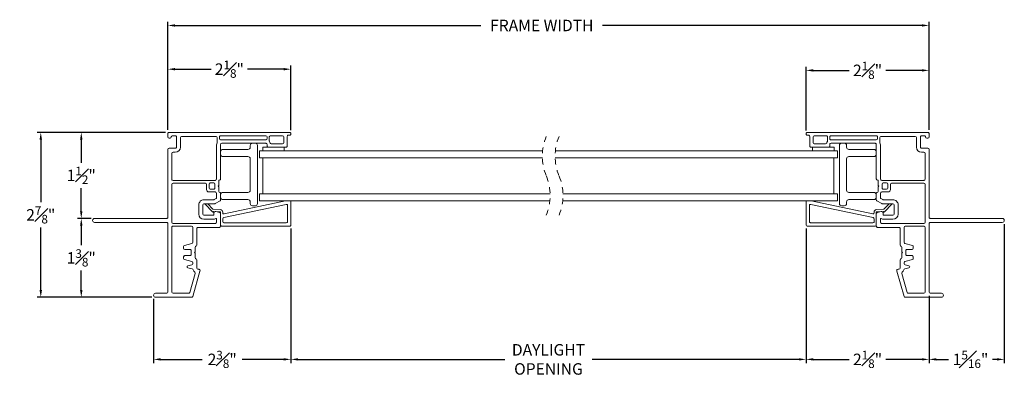
# Model space of a CAD drawing. Extents: x 54.2 to 91.5, y 12.9 to 37.1.
# Drawn here: x 74.4 to 91.5, y 12.9 to 19.1 of the extents above; entities that cross this region are included whole.
import ezdxf

# ---------------------------------------------------------------- set-up
doc = ezdxf.new("R2010")
doc.units = 0
doc.header["$LTSCALE"] = 0.3
doc.header["$MEASUREMENT"] = 0
doc.linetypes.add('HIDDEN', pattern=[0.375, 0.25, -0.125])
doc.layers.get('0').update_dxf_attribs({"linetype": 'CONTINUOUS'})
doc.layers.get('Defpoints').update_dxf_attribs({"linetype": 'CONTINUOUS'})
doc.styles.add('ARCHITECTURAL', font='simplex.shx', dxfattribs={"height": 0.2})
doc.dimstyles.new('DIM-MMSTACKED', dxfattribs={"dimscale": 0, "dimtxt": 0.2, "dimasz": 0.125, "dimexe": 0.063, "dimexo": 0.063, "dimgap": 0.07, "dimtad": 0, "dimtih": 1, "dimtoh": 1, "dimdec": 4, "dimzin": 4, "dimdsep": 46, "dimlunit": 4, "dimtxsty": 'ARCHITECTURAL', "dimcen": 0.02, "dimclrt": 7, "dimadec": 0, "dimazin": 0, "dimtfac": 0.75, "dimtdec": 4, "dimtmove": 2, "dimatfit": 3, "dimfxl": 1, "dimfrac": 1, "dimtolj": 1, "dimtzin": 4, "dimarcsym": 0})

# ---------------------------------------------------------------- blocks, each defined once
blk = doc.blocks.new('*D2')
at = {"color": 0, "lineweight": -2, "transparency": 16777216}
for p, q in [((76.962, 17.207), (76.962, 19.09)), ((90.237, 17.207), (90.237, 19.09)), ((77.087, 19.027), (82.423, 19.027)), ((90.112, 19.027), (84.544, 19.027))]:
    blk.add_line(p, q, dxfattribs=at)
at = {"color": 0, "transparency": 16777216}
for points in [[(77.087, 19.048), (77.087, 19.006), (76.962, 19.027)], [(90.112, 19.048), (90.112, 19.006), (90.237, 19.027)]]:
    blk.add_solid(points, dxfattribs=at)
at = {"layer": 'Defpoints', "color": 0, "transparency": 16777216}
for p in [(90.237, 19.027), (76.962, 17.144), (90.237, 17.144)]:
    blk.add_point(p, dxfattribs=at)
at = {"color": 7, "transparency": 16777216, "insert": (83.484, 19.127), "char_height": 0.2, "attachment_point": 2, "style": 'ARCHITECTURAL'}
blk.add_mtext('\\A1;FRAME WIDTH', dxfattribs=at)
blk = doc.blocks.new('*D3')
at = {"color": 0, "lineweight": -2, "transparency": 16777216}
for p, q in [((79.108, 15.486), (79.108, 13.144)), ((76.712, 14.261), (76.712, 13.144)), ((76.837, 13.207), (77.56, 13.207)), ((78.983, 13.207), (78.26, 13.207))]:
    blk.add_line(p, q, dxfattribs=at)
at = {"color": 0, "transparency": 16777216}
for points in [[(76.837, 13.228), (76.837, 13.187), (76.712, 13.207)], [(78.983, 13.228), (78.983, 13.187), (79.108, 13.207)]]:
    blk.add_solid(points, dxfattribs=at)
at = {"layer": 'Defpoints', "color": 0, "transparency": 16777216}
for p in [(79.108, 15.549), (76.712, 14.324), (76.712, 13.207)]:
    blk.add_point(p, dxfattribs=at)
at = {"color": 7, "transparency": 16777216, "insert": (77.91, 13.357), "char_height": 0.2, "attachment_point": 2, "style": 'ARCHITECTURAL'}
blk.add_mtext('\\A1;2{\\H0.750000x;\\S3#8;}"', dxfattribs=at)
blk = doc.blocks.new('*D4')
at = {"color": 0, "lineweight": -2, "transparency": 16777216}
for p, q in [((88.093, 17.199), (88.093, 18.307)), ((88.218, 18.244), (88.847, 18.244)), ((90.112, 18.244), (89.483, 18.244)), ((90.237, 17.207), (90.237, 18.307))]:
    blk.add_line(p, q, dxfattribs=at)
at = {"color": 0, "transparency": 16777216}
for points in [[(88.218, 18.265), (88.218, 18.223), (88.093, 18.244)], [(90.112, 18.265), (90.112, 18.223), (90.237, 18.244)]]:
    blk.add_solid(points, dxfattribs=at)
at = {"layer": 'Defpoints', "color": 0, "transparency": 16777216}
for p in [(90.237, 18.244), (88.093, 17.136), (90.237, 17.144)]:
    blk.add_point(p, dxfattribs=at)
at = {"color": 7, "transparency": 16777216, "insert": (89.165, 18.394), "char_height": 0.2, "attachment_point": 2, "style": 'ARCHITECTURAL'}
blk.add_mtext('\\A1;2{\\H0.750000x;\\S1#8;}"', dxfattribs=at)
blk = doc.blocks.new('pw bead')
at = {"color": 7, "linetype": 'Continuous', "lineweight": 15}
for p, q in [((-0.135, 0.134), (-0.275, 0.279)), ((-0.223, 0.282), (-0.133, 0.189)), ((-0.133, 0.189), (-0.006, 0.182)), ((1.142, 0.272), (0.055, 0.041)), ((0.063, 0.105), (1.134, 0.332)), ((1.166, -0.028), (1.166, 0.253)), ((1.226, 0.319), (1.226, -0.088)), ((-0.117, 0.149), (-0.135, 0.134)), ((-0.008, 0.143), (-0.117, 0.149)), ((0, 0.109), (0, 0.135)), ((0.039, 0.135), (0.039, 0.124)), ((0.039, 0.022), (0.039, -0.028)), ((1.206, -0.108), (0.02, -0.108)), ((0.059, -0.048), (1.146, -0.048))]:
    blk.add_line(p, q, dxfattribs=at)
for centre, radius, start, end in [((-0.008, 0.135), 0.047, 359.998, 87.0007), ((1.146, 0.253), 0.02, 359.9975, 101.9981), ((1.206, 0.319), 0.02, 0.0111, 41.5811), ((-0.008, 0.135), 0.008, 359.9932, 87.0112), ((0.059, 0.124), 0.02, 179.9977, 282.0034), ((0.059, 0.022), 0.02, 102.0081, 179.9908), ((0.02, -0.088), 0.02, 179.9973, 270.004), ((0.059, -0.028), 0.02, 180.0081, 269.9932), ((1.146, -0.028), 0.02, 270.002, 0.0034), ((1.206, -0.088), 0.02, 269.996, 0.0027)]:
    blk.add_arc(centre, radius, start, end, dxfattribs=at)
blk = doc.blocks.new('*D5')
at = {"color": 0, "lineweight": -2, "transparency": 16777216}
for p, q in [((76.962, 17.207), (76.962, 18.328)), ((77.087, 18.265), (77.717, 18.265)), ((78.982, 18.265), (78.352, 18.265)), ((79.107, 17.202), (79.107, 18.328))]:
    blk.add_line(p, q, dxfattribs=at)
at = {"color": 0, "transparency": 16777216}
for points in [[(77.087, 18.285), (77.087, 18.244), (76.962, 18.265)], [(78.982, 18.285), (78.982, 18.244), (79.107, 18.265)]]:
    blk.add_solid(points, dxfattribs=at)
at = {"layer": 'Defpoints', "color": 0, "transparency": 16777216}
for p in [(76.962, 18.265), (76.962, 17.144), (79.107, 17.139)]:
    blk.add_point(p, dxfattribs=at)
at = {"color": 7, "transparency": 16777216, "insert": (78.035, 18.265), "char_height": 0.2, "attachment_point": 5, "style": 'ARCHITECTURAL'}
blk.add_mtext('\\A1;2{\\H0.750000x;\\S1#8;}"', dxfattribs=at)
blk = doc.blocks.new('*D6')
at = {"color": 0, "lineweight": -2, "transparency": 16777216}
for p, q in [((75.622, 15.664), (75.389, 15.664)), ((75.452, 15.539), (75.452, 15.196)), ((75.452, 14.414), (75.452, 14.756)), ((76.684, 14.289), (75.389, 14.289))]:
    blk.add_line(p, q, dxfattribs=at)
at = {"color": 0, "transparency": 16777216}
for points in [[(75.431, 15.539), (75.473, 15.539), (75.452, 15.664)], [(75.431, 14.414), (75.473, 14.414), (75.452, 14.289)]]:
    blk.add_solid(points, dxfattribs=at)
at = {"layer": 'Defpoints', "color": 0, "transparency": 16777216}
for p in [(75.685, 15.664), (75.452, 14.289), (76.747, 14.289)]:
    blk.add_point(p, dxfattribs=at)
at = {"color": 7, "transparency": 16777216, "insert": (75.452, 14.976), "char_height": 0.2, "attachment_point": 5, "style": 'ARCHITECTURAL'}
blk.add_mtext('\\A1;1{\\H0.750000x;\\S3#8;}"', dxfattribs=at)
blk = doc.blocks.new('*D7')
at = {"color": 0, "lineweight": -2, "transparency": 16777216}
for p, q in [((76.919, 17.164), (75.389, 17.164)), ((75.452, 17.039), (75.452, 16.634)), ((75.452, 15.789), (75.452, 16.194)), ((75.622, 15.664), (75.389, 15.664))]:
    blk.add_line(p, q, dxfattribs=at)
at = {"color": 0, "transparency": 16777216}
for points in [[(75.431, 17.039), (75.473, 17.039), (75.452, 17.164)], [(75.431, 15.789), (75.473, 15.789), (75.452, 15.664)]]:
    blk.add_solid(points, dxfattribs=at)
at = {"layer": 'Defpoints', "color": 0, "transparency": 16777216}
for p in [(76.982, 17.164), (75.452, 15.664), (75.685, 15.664)]:
    blk.add_point(p, dxfattribs=at)
at = {"color": 7, "transparency": 16777216, "insert": (75.452, 16.414), "char_height": 0.2, "attachment_point": 5, "style": 'ARCHITECTURAL'}
blk.add_mtext('\\A1;1{\\H0.750000x;\\S1#2;}"', dxfattribs=at)
blk = doc.blocks.new('*D8')
at = {"color": 0, "lineweight": -2, "transparency": 16777216}
for p, q in [((76.919, 17.164), (74.683, 17.164)), ((74.746, 17.039), (74.746, 15.946)), ((74.746, 14.414), (74.746, 15.506)), ((76.684, 14.289), (74.683, 14.289))]:
    blk.add_line(p, q, dxfattribs=at)
at = {"color": 0, "transparency": 16777216}
for points in [[(74.725, 17.039), (74.767, 17.039), (74.746, 17.164)], [(74.725, 14.414), (74.767, 14.414), (74.746, 14.289)]]:
    blk.add_solid(points, dxfattribs=at)
at = {"layer": 'Defpoints', "color": 0, "transparency": 16777216}
for p in [(76.982, 17.164), (74.746, 14.289), (76.747, 14.289)]:
    blk.add_point(p, dxfattribs=at)
at = {"color": 7, "transparency": 16777216, "insert": (74.746, 15.726), "char_height": 0.2, "attachment_point": 5, "style": 'ARCHITECTURAL'}
blk.add_mtext('\\A1;2{\\H0.750000x;\\S7#8;}"', dxfattribs=at)
blk = doc.blocks.new('*D9')
at = {"color": 0, "lineweight": -2, "transparency": 16777216}
for p, q in [((88.092, 15.486), (88.092, 13.144)), ((79.108, 14.252), (79.108, 13.144)), ((79.233, 13.207), (82.839, 13.207)), ((87.967, 13.207), (84.36, 13.207))]:
    blk.add_line(p, q, dxfattribs=at)
at = {"color": 0, "transparency": 16777216}
for points in [[(79.233, 13.228), (79.233, 13.187), (79.108, 13.207)], [(87.967, 13.228), (87.967, 13.187), (88.092, 13.207)]]:
    blk.add_solid(points, dxfattribs=at)
at = {"layer": 'Defpoints', "color": 0, "transparency": 16777216}
for p in [(88.092, 15.549), (79.108, 14.315), (88.092, 13.207)]:
    blk.add_point(p, dxfattribs=at)
at = {"color": 7, "transparency": 16777216, "insert": (83.6, 13.474), "char_height": 0.2, "attachment_point": 2, "style": 'ARCHITECTURAL'}
blk.add_mtext('\\A1;DAYLIGHT\\POPENING', dxfattribs=at)
blk = doc.blocks.new('*D1')
at = {"color": 0, "lineweight": -2, "transparency": 16777216}
for p, q in [((88.092, 15.486), (88.092, 13.144)), ((90.237, 14.316), (90.237, 13.144)), ((88.217, 13.207), (88.847, 13.207)), ((90.112, 13.207), (89.482, 13.207))]:
    blk.add_line(p, q, dxfattribs=at)
at = {"color": 0, "transparency": 16777216}
for points in [[(88.217, 13.228), (88.217, 13.187), (88.092, 13.207)], [(90.112, 13.228), (90.112, 13.187), (90.237, 13.207)]]:
    blk.add_solid(points, dxfattribs=at)
at = {"layer": 'Defpoints', "color": 0, "transparency": 16777216}
for p in [(88.092, 15.549), (90.237, 14.379), (90.237, 13.207)]:
    blk.add_point(p, dxfattribs=at)
at = {"color": 7, "transparency": 16777216, "insert": (89.165, 13.207), "char_height": 0.2, "attachment_point": 5, "style": 'ARCHITECTURAL'}
blk.add_mtext('\\A1;2{\\H0.750000x;\\S1#8;}"', dxfattribs=at)
blk = doc.blocks.new('*D22')
at = {"color": 0, "lineweight": -2, "transparency": 16777216}
for p, q in [((91.55, 15.566), (91.55, 13.144)), ((90.237, 14.316), (90.237, 13.144)), ((90.362, 13.207), (90.577, 13.207)), ((91.425, 13.207), (91.346, 13.207))]:
    blk.add_line(p, q, dxfattribs=at)
at = {"color": 0, "transparency": 16777216}
for points in [[(90.362, 13.228), (90.362, 13.187), (90.237, 13.207)], [(91.425, 13.228), (91.425, 13.187), (91.55, 13.207)]]:
    blk.add_solid(points, dxfattribs=at)
at = {"layer": 'Defpoints', "color": 0, "transparency": 16777216}
for p in [(91.55, 15.629), (90.237, 14.379), (91.55, 13.207)]:
    blk.add_point(p, dxfattribs=at)
at = {"color": 7, "transparency": 16777216, "insert": (90.961, 13.207), "char_height": 0.2, "attachment_point": 5, "style": 'ARCHITECTURAL'}
blk.add_mtext('\\A1;1{\\H0.750000x;\\S5#16;}"', dxfattribs=at)

msp = doc.modelspace()

# ---------------------------------------------------------------- linework, layer by layer
at = {"color": 7, "linetype": 'Continuous', "lineweight": 15}
for p, q in [((76.96238, 17.08397), (76.96238, 17.14397)), ((76.98238, 17.16397), (79.08238, 17.16397)), ((77.00238, 17.06397), (76.98238, 17.06397)), ((77.09238, 17.10397), (77.04238, 17.10397)), ((77.11238, 16.90597), (77.11238, 17.08397)), ((77.18238, 16.90597), (77.18238, 17.07397)), ((77.20238, 17.09397), (77.80188, 17.09397)), ((77.82188, 17.07397), (77.82188, 16.9898)), ((77.86188, 17.05397), (77.86188, 17.08397)), ((77.88188, 17.10397), (78.67138, 17.10397)), ((78.67138, 17.03397), (77.88188, 17.03397)), ((78.69138, 17.08397), (78.69138, 17.05397)), ((78.73138, 17.01397), (78.73138, 17.08397)), ((78.75138, 17.10397), (78.96438, 17.10397)), ((78.98438, 17.08397), (78.98438, 16.98397)), ((79.04438, 16.92397), (79.04438, 17.09397)), ((79.06438, 17.11397), (79.08238, 17.11397)), ((90.21738, 17.16397), (88.11738, 17.16397)), ((88.13538, 17.11397), (88.11738, 17.11397)), ((88.15538, 16.92397), (88.15538, 17.09397)), ((88.21538, 17.08397), (88.21538, 16.98397)), ((88.44838, 17.10397), (88.23538, 17.10397)), ((88.46838, 17.01397), (88.46838, 17.08397)), ((88.50838, 17.08397), (88.50838, 17.05397)), ((89.31788, 17.10397), (88.52838, 17.10397)), ((88.52838, 17.03397), (89.31788, 17.03397)), ((89.33788, 17.05397), (89.33788, 17.08397)), ((89.37788, 17.07397), (89.37788, 16.9898)), ((89.99738, 17.09397), (89.39788, 17.09397)), ((90.01738, 16.90597), (90.01738, 17.07397)), ((90.08738, 16.90597), (90.08738, 17.08397)), ((90.10738, 17.10397), (90.15738, 17.10397)), ((90.19738, 17.06397), (90.21738, 17.06397)), ((90.23738, 17.08397), (90.23738, 17.14397)), ((76.96238, 15.68397), (76.96238, 16.86597)), ((76.98238, 16.88597), (77.09238, 16.88597)), ((77.81188, 16.94397), (77.81188, 16.35733)), ((77.88188, 16.95397), (77.88188, 16.35197)), ((77.90188, 16.97397), (78.67138, 16.97397)), ((77.92188, 16.86647), (78.35988, 16.86647)), ((78.39988, 16.90647), (78.39988, 16.93397)), ((78.52488, 16.93397), (78.52488, 15.92397)), ((83.49793, 16.84397), (78.55863, 16.84397)), ((78.55863, 16.71897), (78.55863, 16.84397)), ((78.61663, 16.90397), (78.71138, 16.90397)), ((78.61663, 16.90397), (78.61663, 16.84397)), ((78.69138, 16.95397), (78.69138, 16.92397)), ((78.71138, 16.90397), (79.02438, 16.90397)), ((78.96438, 16.96397), (78.76677, 16.96397)), ((78.99163, 16.90397), (78.99163, 16.84397)), ((88.63988, 16.84397), (83.72076, 16.84397)), ((88.48838, 16.90397), (88.17538, 16.90397)), ((88.20688, 16.90397), (88.20688, 16.84397)), ((88.20688, 16.90397), (88.58188, 16.90397)), ((88.23538, 16.96397), (88.43298, 16.96397)), ((88.50838, 16.95397), (88.50838, 16.92397)), ((89.29788, 16.97397), (88.52838, 16.97397)), ((88.58188, 16.90397), (88.58188, 16.84397)), ((88.63988, 16.71897), (88.63988, 16.84397)), ((88.67488, 16.93397), (88.67488, 15.92397)), ((88.79988, 16.90647), (88.79988, 16.93397)), ((89.27788, 16.86647), (88.83988, 16.86647)), ((89.31788, 16.95397), (89.31788, 16.35197)), ((89.38788, 16.94397), (89.38788, 16.35733)), ((90.21738, 16.88597), (90.10738, 16.88597)), ((90.23738, 15.68397), (90.23738, 16.86597)), ((77.03238, 16.34697), (77.03238, 16.79597)), ((77.05238, 16.81597), (77.09238, 16.81597)), ((78.35988, 16.74147), (77.92188, 16.74147)), ((78.39988, 16.15647), (78.39988, 16.70147)), ((83.49355, 16.71897), (78.55863, 16.71897)), ((78.62113, 16.71897), (78.62113, 16.09397)), ((88.63988, 16.71897), (83.71637, 16.71897)), ((88.57738, 16.09397), (88.57738, 16.71897)), ((88.79988, 16.15647), (88.79988, 16.70147)), ((88.83988, 16.74147), (89.27788, 16.74147)), ((90.14738, 16.81597), (90.10738, 16.81597)), ((90.16738, 16.34697), (90.16738, 16.79597)), ((77.7859, 16.32697), (77.05238, 16.32697)), ((77.8092, 16.34733), (77.80322, 16.33697)), ((77.85188, 16.32197), (77.85188, 16.23797)), ((89.34788, 16.32197), (89.34788, 16.23797)), ((89.39056, 16.34733), (89.39654, 16.33697)), ((89.41386, 16.32697), (90.14738, 16.32697)), ((77.03238, 15.59797), (77.03238, 16.25697)), ((77.05238, 16.27697), (77.61688, 16.27697)), ((77.63688, 16.25697), (77.63688, 16.16697)), ((77.68188, 16.19197), (77.68188, 16.26197)), ((77.70188, 16.28197), (77.76188, 16.28197)), ((77.76188, 16.17197), (77.70188, 16.17197)), ((77.78188, 16.26197), (77.78188, 16.19197)), ((77.85188, 16.23797), (77.84088, 16.22697)), ((77.84088, 16.22697), (77.85188, 16.21597)), ((77.85188, 16.21597), (77.85188, 16.13197)), ((89.34788, 16.23797), (89.35888, 16.22697)), ((89.35888, 16.22697), (89.34788, 16.21597)), ((89.34788, 16.21597), (89.34788, 16.13197)), ((89.41788, 16.26197), (89.41788, 16.19197)), ((89.49788, 16.28197), (89.43788, 16.28197)), ((89.43788, 16.17197), (89.49788, 16.17197)), ((89.51788, 16.19197), (89.51788, 16.26197)), ((89.56288, 16.25697), (89.56288, 16.16697)), ((90.14738, 16.27697), (89.58288, 16.27697)), ((90.16738, 15.59797), (90.16738, 16.25697)), ((77.75776, 15.98897), (77.59188, 15.98897)), ((77.67688, 16.12697), (77.7859, 16.12697)), ((77.80188, 16.01135), (77.76776, 15.99165)), ((77.87188, 15.97093), (77.78652, 15.92165)), ((77.80322, 16.11697), (77.8092, 16.10661)), ((77.81188, 16.09661), (77.81188, 16.02867)), ((77.88188, 16.10197), (77.88188, 15.98825)), ((77.92188, 16.11647), (78.35988, 16.11647)), ((78.35988, 15.99147), (77.92188, 15.99147)), ((78.55863, 15.96897), (78.55863, 16.09397)), ((83.62996, 16.09397), (78.55863, 16.09397)), ((88.63988, 16.09397), (83.85278, 16.09397)), ((88.63988, 15.96897), (88.63988, 16.09397)), ((89.27788, 16.11647), (88.83988, 16.11647)), ((88.83988, 15.99147), (89.27788, 15.99147)), ((89.31788, 15.98825), (89.31788, 16.10197)), ((89.31788, 15.98825), (89.31788, 16.10197)), ((89.31788, 16.10197), (89.31788, 15.98825)), ((89.41324, 15.92165), (89.32788, 15.97093)), ((89.32788, 15.97093), (89.41324, 15.92165)), ((89.38788, 16.09661), (89.38788, 16.02867)), ((89.38788, 16.09661), (89.38788, 16.02867)), ((89.39654, 16.11697), (89.39056, 16.10661)), ((89.39788, 16.01135), (89.432, 15.99165)), ((89.39788, 16.01135), (89.43199, 15.99165)), ((89.52288, 16.12697), (89.41386, 16.12697)), ((89.44199, 15.98897), (89.60788, 15.98897)), ((77.50188, 15.89897), (77.50188, 15.73897)), ((77.57188, 15.89897), (77.57188, 15.73897)), ((77.77652, 15.91897), (77.59188, 15.91897)), ((77.6069, 15.91625), (77.60471, 15.91897)), ((78.39988, 15.92397), (78.39988, 15.95147)), ((78.48488, 15.88397), (78.43988, 15.88397)), ((83.62557, 15.96897), (78.55863, 15.96897)), ((88.63988, 15.96897), (83.84839, 15.96897)), ((88.09188, 15.54869), (88.09188, 15.95569)), ((88.15188, 15.88965), (88.15188, 15.60869)), ((88.15188, 15.88965), (88.15188, 15.60869)), ((89.26304, 15.67817), (88.17604, 15.90922)), ((88.1835, 15.96897), (89.25472, 15.74128)), ((88.71488, 15.88397), (88.75988, 15.88397)), ((88.79988, 15.92397), (88.79988, 15.95147)), ((89.32342, 15.81864), (89.45083, 15.82532)), ((89.42324, 15.91897), (89.60788, 15.91897)), ((89.45083, 15.82532), (89.54127, 15.91897)), ((89.59286, 15.91625), (89.45284, 15.77126)), ((89.62788, 15.89897), (89.62788, 15.73897)), ((89.69788, 15.89897), (89.69788, 15.73897)), ((75.68488, 15.66397), (76.94238, 15.66397)), ((77.59188, 15.71897), (77.75188, 15.71897)), ((77.59188, 15.64897), (77.75188, 15.64897)), ((77.76188, 15.72897), (77.76188, 15.75397)), ((77.79964, 15.78295), (77.86706, 15.76489)), ((77.81188, 15.65414), (77.81188, 15.59797)), ((77.88188, 15.74557), (77.88188, 15.52797)), ((89.27888, 15.76084), (89.27888, 15.7717)), ((89.27888, 15.60869), (89.27888, 15.6586)), ((89.31788, 15.7717), (89.31788, 15.54869)), ((89.31788, 15.74557), (89.31788, 15.52797)), ((89.43472, 15.78542), (89.32546, 15.77969)), ((89.40011, 15.78295), (89.3327, 15.76489)), ((89.38788, 15.65414), (89.38788, 15.59797)), ((89.45284, 15.77126), (89.43472, 15.78542)), ((89.43788, 15.72897), (89.43788, 15.75397)), ((89.60788, 15.71897), (89.44788, 15.71897)), ((89.60788, 15.64897), (89.44788, 15.64897)), ((91.51488, 15.66397), (90.25738, 15.66397)), ((76.94238, 15.59397), (75.68488, 15.59397)), ((76.96238, 14.37897), (76.96238, 15.57397)), ((77.03238, 14.37897), (77.03238, 15.50797)), ((77.79188, 15.57797), (77.05238, 15.57797)), ((77.05238, 15.52797), (77.37738, 15.52797)), ((77.39738, 15.50797), (77.39738, 15.24719)), ((77.46738, 15.48797), (77.46738, 15.19497)), ((77.86188, 15.50797), (77.48738, 15.50797)), ((89.29788, 15.52869), (88.11188, 15.52869)), ((88.17188, 15.58869), (89.25888, 15.58869)), ((89.33788, 15.50797), (89.71238, 15.50797)), ((89.40788, 15.57797), (90.14738, 15.57797)), ((89.73238, 15.48797), (89.73238, 15.19497)), ((89.80238, 15.50797), (89.80238, 15.24719)), ((90.14738, 15.52797), (89.82238, 15.52797)), ((90.16738, 14.37897), (90.16738, 15.50797)), ((90.23738, 14.37897), (90.23738, 15.57397)), ((90.25738, 15.59397), (91.51488, 15.59397)), ((77.23738, 15.17362), (77.23738, 15.14497)), ((77.38256, 15.22787), (77.2522, 15.19294)), ((77.25738, 15.12497), (77.34738, 15.12497)), ((77.43738, 15.16497), (77.43738, 15.08097)), ((89.76238, 15.16497), (89.76238, 15.08097)), ((89.8172, 15.22787), (89.94756, 15.19294)), ((89.94238, 15.12497), (89.85238, 15.12497)), ((89.96238, 15.17362), (89.96238, 15.14497)), ((77.23738, 14.99497), (77.23738, 14.96632)), ((77.2522, 14.947), (77.38256, 14.91207)), ((77.34738, 15.01497), (77.25738, 15.01497)), ((77.36738, 15.10497), (77.36738, 15.03497)), ((77.43738, 15.08097), (77.42638, 15.06997)), ((77.42638, 15.06997), (77.43738, 15.05897)), ((77.43738, 15.05897), (77.43738, 14.97497)), ((77.46738, 14.94497), (77.46738, 14.79797)), ((89.73238, 14.94497), (89.73238, 14.79797)), ((89.76238, 15.08097), (89.77338, 15.06997)), ((89.77338, 15.06997), (89.76238, 15.05897)), ((89.76238, 15.05897), (89.76238, 14.97497)), ((89.94756, 14.947), (89.8172, 14.91207)), ((89.83238, 15.10497), (89.83238, 15.03497)), ((89.85238, 15.01497), (89.94238, 15.01497)), ((89.96238, 14.99497), (89.96238, 14.96632)), ((77.38171, 14.85462), (77.31305, 14.8394)), ((77.31305, 14.80035), (77.38694, 14.78397)), ((77.39738, 14.89275), (77.39738, 14.87415)), ((77.48738, 14.77797), (77.50338, 14.77797)), ((89.71238, 14.77797), (89.69638, 14.77797)), ((89.80238, 14.89275), (89.80238, 14.87415)), ((89.88671, 14.80035), (89.81282, 14.78397)), ((89.81805, 14.85462), (89.88671, 14.8394)), ((77.43854, 14.70605), (77.34317, 14.37346)), ((77.52261, 14.74527), (77.39592, 14.30346)), ((77.52338, 14.75797), (77.52338, 14.75078)), ((89.67638, 14.75797), (89.67638, 14.75078)), ((89.67715, 14.74527), (89.80384, 14.30346)), ((89.76122, 14.70605), (89.85659, 14.37346)), ((76.74738, 14.35897), (76.94238, 14.35897)), ((77.37669, 14.28897), (76.74738, 14.28897)), ((77.32394, 14.35897), (77.05238, 14.35897)), ((89.82307, 14.28897), (90.45238, 14.28897)), ((89.87581, 14.35897), (90.14738, 14.35897)), ((90.23738, 14.37897), (90.23738, 14.37897)), ((90.45238, 14.35897), (90.25738, 14.35897))]:
    msp.add_line(p, q, dxfattribs=at)
for centre, radius, start, end in [((76.98238, 17.14397), 0.02, 89.999962, 179.999982), ((76.98238, 17.08397), 0.02, 180.000372, 270.000004), ((77.00238, 17.08397), 0.02, 270.000007, 359.99963), ((77.04238, 17.08397), 0.02, 89.999989, 180.000195), ((77.09238, 17.08397), 0.02, 359.999808, 90.000001), ((77.20238, 17.07397), 0.02, 90.00002, 179.999883), ((77.80188, 17.07397), 0.02, 0.00049, 89.999805), ((77.88188, 17.08397), 0.02, 90.000045, 180.000138), ((77.88188, 17.05397), 0.02, 180.000295, 269.999956), ((78.67138, 17.08397), 0.02, 0.00062, 90.00022), ((78.67138, 17.05397), 0.02, 269.997154, 0.001166), ((78.75138, 17.08397), 0.02, 89.998317, 180.000843), ((78.75138, 17.01397), 0.02, 179.992977, 216.865156), ((78.67148, 16.95402), 0.07989, 17.444321, 36.883359), ((78.96438, 17.08397), 0.02, 0.00062, 90.00022), ((79.06438, 17.09397), 0.02, 89.998317, 180.000843), ((79.08238, 17.13897), 0.025, 269.999307, 90.000693), ((88.11738, 17.13897), 0.025, 89.999307, 270.000693), ((88.13538, 17.09397), 0.02, 359.998859, 90.001982), ((88.23538, 17.08397), 0.02, 90.004939, 179.99422), ((88.44838, 17.08397), 0.02, 359.999157, 90.001683), ((88.52828, 16.95402), 0.07989, 143.116641, 162.555679), ((88.44838, 17.01397), 0.02, 323.134844, 0.007023), ((88.52838, 17.08397), 0.02, 89.998317, 180.000843), ((88.52838, 17.05397), 0.02, 179.998834, 270.002846), ((89.31788, 17.08397), 0.02, 359.999862, 89.999955), ((89.31788, 17.05397), 0.02, 270.000044, 359.999705), ((89.39788, 17.07397), 0.02, 90.000195, 179.99951), ((89.99738, 17.07397), 0.02, 0.000117, 89.99998), ((90.10738, 17.08397), 0.02, 89.999999, 180.000192), ((90.15738, 17.08397), 0.02, 359.999805, 90.000011), ((90.19738, 17.08397), 0.02, 180.00037, 269.999993), ((90.21738, 17.14397), 0.02, 0.000018, 90.000038), ((90.21738, 17.08397), 0.02, 269.999996, 359.999628), ((76.98238, 16.86597), 0.02, 90.000001, 179.9998), ((77.09238, 16.90597), 0.02, 270.000012, 0.000025), ((77.09238, 16.90597), 0.09, 270.000002, 0), ((77.90188, 16.94397), 0.09, 155.380023, 180), ((77.80188, 16.9898), 0.02, 335.379993, 0.000058), ((77.90188, 16.95397), 0.02, 89.999956, 180.00019), ((77.92188, 16.82647), 0.04, 89.998681, 180.00342), ((78.35988, 16.90647), 0.04, 270.001775, 359.997384), ((78.43988, 16.93397), 0.04, 89.996037, 180.002702), ((78.48488, 16.93397), 0.04, 0.003036, 89.998225), ((78.67138, 16.95397), 0.02, 359.999157, 90.001683), ((78.71138, 16.92397), 0.02, 179.999997, 270.001683), ((78.76677, 16.98397), 0.02, 197.462527, 270.001011), ((78.96438, 16.98397), 0.02, 269.999742, 359.998577), ((79.02438, 16.92397), 0.02, 269.998317, 0.000003), ((88.17538, 16.92397), 0.02, 180.00068, 270.001001), ((88.23538, 16.98397), 0.02, 180.001423, 270.000258), ((88.43298, 16.98397), 0.02, 269.998989, 342.537473), ((88.48838, 16.92397), 0.02, 269.998317, 0.000003), ((88.52838, 16.95397), 0.02, 89.998317, 180.000843), ((88.71488, 16.93397), 0.04, 90.000525, 179.999475), ((88.75988, 16.93397), 0.04, 0.000167, 89.999833), ((88.83988, 16.90647), 0.04, 180.000105, 269.999685), ((89.27788, 16.82647), 0.04, 359.999808, 90.000192), ((89.29788, 16.95397), 0.02, 359.99981, 90.000044), ((89.39788, 16.9898), 0.02, 179.999942, 204.620007), ((89.29788, 16.94397), 0.09, 0, 24.619977), ((90.10738, 16.90597), 0.09, 180, 269.999998), ((90.10738, 16.90597), 0.02, 179.999975, 269.999988), ((90.21738, 16.86597), 0.02, 0.0002, 89.999999), ((77.05238, 16.79597), 0.02, 90.000004, 179.999698), ((77.92188, 16.78147), 0.04, 179.99658, 270.001319), ((78.35988, 16.70147), 0.04, 0.002677, 89.998583), ((88.83988, 16.70147), 0.04, 89.999957, 179.999833), ((89.27788, 16.78147), 0.04, 269.999808, 0.000192), ((90.14738, 16.79597), 0.02, 0.000302, 89.999996), ((77.05238, 16.34697), 0.02, 179.999972, 269.999994), ((77.7859, 16.34697), 0.02, 270.000078, 330.000159), ((77.79188, 16.35733), 0.02, 329.999886, 0.000099), ((77.86688, 16.32197), 0.015, 90.000119, 179.999868), ((77.86688, 16.35197), 0.015, 270.000059, 0.000234), ((89.33288, 16.35197), 0.015, 179.999766, 269.999941), ((89.33288, 16.32197), 0.015, 0.000132, 89.999881), ((89.40788, 16.35733), 0.02, 179.999901, 210.000114), ((89.41386, 16.34697), 0.02, 209.999841, 269.999922), ((90.14738, 16.34697), 0.02, 270.000006, 0.000028), ((77.05238, 16.25697), 0.02, 90.000004, 179.999927), ((77.61688, 16.25697), 0.02, 0.00002, 89.999919), ((77.67688, 16.16697), 0.04, 180.000079, 270), ((77.70188, 16.26197), 0.02, 90.000005, 180.000054), ((77.70188, 16.19197), 0.02, 180.000136, 269.999916), ((77.76188, 16.26197), 0.02, 0.000143, 89.999936), ((77.76188, 16.19197), 0.02, 270.00002, 0.000047), ((78.35988, 16.15647), 0.04, 270.001417, 359.997531), ((88.83988, 16.15647), 0.04, 179.999958, 270.000043), ((89.43788, 16.26197), 0.02, 90.000064, 179.999857), ((89.43788, 16.19197), 0.02, 179.999953, 269.99998), ((89.49788, 16.26197), 0.02, 359.999946, 89.999995), ((89.49788, 16.19197), 0.02, 270.000084, 359.999864), ((89.52288, 16.16697), 0.04, 270, 359.999921), ((89.58288, 16.25697), 0.02, 90.000081, 179.99998), ((90.14738, 16.25697), 0.02, 0.000073, 89.999996), ((77.59188, 15.89897), 0.09, 89.999996, 180), ((77.75776, 16.00897), 0.02, 269.999614, 299.99961), ((77.7859, 16.10697), 0.02, 29.999976, 89.999887), ((77.79188, 16.02867), 0.02, 299.999934, 359.999791), ((77.79188, 16.09661), 0.02, 359.99996, 29.999908), ((77.86688, 16.13197), 0.015, 180, 270), ((77.86688, 16.10197), 0.015, 359.999756, 89.999941), ((77.86188, 15.98825), 0.02, 300.000051, 0.000152), ((77.92188, 16.07647), 0.04, 89.999041, 180.003057), ((77.92188, 16.03147), 0.04, 179.996939, 270.00096), ((78.35988, 15.95147), 0.04, 0.002454, 89.998583), ((88.83988, 15.95147), 0.04, 89.999957, 180.000056), ((89.27788, 16.07647), 0.04, 0.000171, 89.999832), ((89.27788, 16.03147), 0.04, 270.000167, 359.999833), ((89.33288, 16.10197), 0.015, 90.000059, 180.000244), ((89.33788, 15.98826), 0.02, 180.010156, 239.996544), ((89.33788, 15.98825), 0.02, 179.999848, 239.999949), ((89.33288, 16.13197), 0.015, 270, 0), ((89.40789, 16.09661), 0.02001, 150.008847, 179.987361), ((89.40788, 16.09661), 0.02, 150.000092, 180.00004), ((89.40788, 16.02867), 0.02, 180.01053, 239.996616), ((89.40788, 16.02867), 0.02, 180.000209, 240.000066), ((89.41386, 16.10697), 0.02, 90.000113, 150.000024), ((89.44199, 16.00897), 0.02, 240.00039, 270.000386), ((89.44199, 16.00896), 0.01999, 239.995521, 270.002447), ((89.60788, 15.89897), 0.09, 360, 90.000004), ((77.59188, 15.89897), 0.02, 89.999968, 179.999806), ((77.77652, 15.93897), 0.02, 269.999923, 299.999812), ((78.43988, 15.92397), 0.04, 179.996939, 270.004321), ((78.48488, 15.92397), 0.04, 270.001417, 359.997323), ((88.11188, 15.95569), 0.02, 138.40063, 180.000499), ((88.17188, 15.88965), 0.02, 77.999575, 180.000683), ((88.17188, 15.88965), 0.02, 77.999575, 180.000683), ((88.71488, 15.92397), 0.04, 180.000167, 269.999833), ((88.75988, 15.92397), 0.04, 269.999808, 0.000192), ((89.32588, 15.7717), 0.047, 92.999885, 180.000057), ((89.42324, 15.93896), 0.01999, 239.993751, 270.004216), ((89.42324, 15.93897), 0.02, 240.000188, 270.000077), ((89.60788, 15.89897), 0.02, 0.000194, 90.000032), ((75.68488, 15.62897), 0.035, 89.999987, 269.999987), ((76.94238, 15.68397), 0.02, 270.000016, 0.000034), ((77.59188, 15.73897), 0.09, 180.00002, 270), ((77.59188, 15.73897), 0.02, 180.000154, 269.999985), ((77.75188, 15.72897), 0.01, 269.999862, 359.999799), ((77.75188, 15.72897), 0.08, 269.999959, 303.748974), ((77.79188, 15.75397), 0.03, 75.000048, 179.999919), ((77.80188, 15.65414), 0.01, 0, 123.748989), ((77.86188, 15.74557), 0.02, 359.999954, 74.999916), ((89.25888, 15.76084), 0.02, 257.999715, 0.000203), ((89.25888, 15.6586), 0.02, 0.000231, 77.999326), ((89.32588, 15.7717), 0.008, 93.002186, 179.998919), ((89.33788, 15.74557), 0.02, 105.000084, 180.000046), ((89.39788, 15.65414), 0.01, 56.251011, 180), ((89.40788, 15.75397), 0.03, 0.000081, 104.999952), ((89.44788, 15.72897), 0.08, 236.251026, 270.000041), ((89.44788, 15.72897), 0.01, 180.000201, 270.000138), ((89.60788, 15.73897), 0.09, 270, 359.99998), ((89.60788, 15.73897), 0.02, 270.000015, 359.999846), ((90.25738, 15.68397), 0.02, 179.999966, 269.999984), ((91.51488, 15.62897), 0.035, 270.000013, 90.000013), ((76.94238, 15.57397), 0.02, 0.000001, 90.000003), ((77.05238, 15.59797), 0.02, 180.000046, 269.999994), ((77.05238, 15.50797), 0.02, 90.000004, 180.000063), ((77.37738, 15.50797), 0.02, 359.999992, 89.999912), ((77.48738, 15.48797), 0.02, 89.99996, 179.999974), ((77.79188, 15.59797), 0.02, 269.999943, 359.999957), ((77.86188, 15.52797), 0.02, 270.000044, 0.000058), ((88.11188, 15.54869), 0.02, 180.000167, 269.999413), ((88.17188, 15.60869), 0.02, 179.999449, 270.00013), ((88.17188, 15.60869), 0.02, 179.999449, 270.00013), ((89.25888, 15.60869), 0.02, 269.999449, 0.000551), ((89.29788, 15.54869), 0.02, 270.000167, 359.999833), ((89.33788, 15.52797), 0.02, 179.999942, 269.999956), ((89.40788, 15.59797), 0.02, 180.000043, 270.000057), ((89.71238, 15.48797), 0.02, 0.000026, 90.00004), ((89.82238, 15.50797), 0.02, 90.000088, 180.000008), ((90.14738, 15.59797), 0.02, 270.000006, 359.999954), ((90.14738, 15.50797), 0.02, 359.999937, 89.999996), ((90.25738, 15.57397), 0.02, 89.999997, 179.999999), ((77.25738, 15.17362), 0.02, 104.999983, 180), ((77.25738, 15.14497), 0.02, 180.000025, 270), ((77.34738, 15.10497), 0.02, 359.999936, 90.000031), ((77.37738, 15.24719), 0.02, 285.000045, 0.000088), ((77.45238, 15.16497), 0.015, 89.999985, 179.999871), ((77.45238, 15.19497), 0.015, 270.000053, 359.999951), ((89.74738, 15.19497), 0.015, 180.000049, 269.999947), ((89.74738, 15.16497), 0.015, 0.000129, 90.000015), ((89.82238, 15.24719), 0.02, 179.999912, 254.999955), ((89.85238, 15.10497), 0.02, 89.999969, 180.000064), ((89.94238, 15.14497), 0.02, 270, 359.999975), ((89.94238, 15.17362), 0.02, 0, 75.000017), ((77.25738, 14.99497), 0.02, 89.999999, 180), ((77.25738, 14.96632), 0.02, 180.000089, 255), ((77.34738, 15.03497), 0.02, 270.000015, 0.000044), ((77.45238, 14.97497), 0.015, 180, 270), ((77.45238, 14.94497), 0.015, 0, 90), ((89.74738, 14.94497), 0.015, 90, 180), ((89.74738, 14.97497), 0.015, 270, 360), ((89.85238, 15.03497), 0.02, 179.999956, 269.999985), ((89.94238, 14.99497), 0.02, 0, 90.000001), ((89.94238, 14.96632), 0.02, 285, 359.999911), ((77.31738, 14.81988), 0.02, 102.500016, 257.499994), ((77.37738, 14.87415), 0.02, 282.500044, 359.999992), ((77.37738, 14.89275), 0.02, 359.999961, 75.000024), ((77.38261, 14.76444), 0.02, 17.74519, 77.500056), ((77.48738, 14.79797), 0.09, 197.745131, 231.771746), ((77.48738, 14.79797), 0.02, 180.000032, 269.999977), ((77.50338, 14.75797), 0.02, 359.999968, 89.99999), ((89.69638, 14.75797), 0.02, 90.00001, 180.000032), ((89.71238, 14.79797), 0.02, 270.000023, 359.999968), ((89.71238, 14.79797), 0.09, 308.228254, 342.254869), ((89.81715, 14.76444), 0.02, 102.499944, 162.25481), ((89.82238, 14.89275), 0.02, 104.999976, 180.000039), ((89.82238, 14.87415), 0.02, 180.000008, 257.499956), ((89.88238, 14.81988), 0.02, 282.500006, 77.499984), ((77.41931, 14.71156), 0.02, 344, 51.771742), ((77.50338, 14.75078), 0.02, 343.999904, 359.999912), ((89.69638, 14.75078), 0.02, 180.000088, 196.000096), ((89.78045, 14.71156), 0.02, 128.228258, 196), ((76.74738, 14.32397), 0.035, 90.000003, 270.000003), ((76.94238, 14.37897), 0.02, 270, 359.999994), ((77.05238, 14.37897), 0.02, 180.000004, 269.999994), ((77.32394, 14.37897), 0.02, 270.000001, 344.000008), ((77.37669, 14.30897), 0.02, 269.999979, 344.000001), ((89.82307, 14.30897), 0.02, 195.999999, 270.000021), ((89.87581, 14.37897), 0.02, 195.999992, 269.999999), ((90.14738, 14.37897), 0.02, 270.000006, 359.999996), ((90.25738, 14.37897), 0.02, 180.000006, 270), ((90.45238, 14.32397), 0.035, 269.999997, 89.999997)]:
    msp.add_arc(centre, radius, start, end, dxfattribs=at)
at = {"color": 7, "linetype": 'HIDDEN', "lineweight": 0}
for centre, start, end in [((84.38675, 16.75022), 157.380135, 202.619865), ((84.60957, 16.75022), 157.380135, 202.619865), ((82.73675, 16.06272), 337.380135, 22.619865), ((82.95957, 16.06272), 337.380135, 22.619865)]:
    msp.add_arc(centre, 0.89375, start, end, dxfattribs=at)

# ---------------------------------------------------------------- block references
msp.add_blockref('pw bead', (77.88188, 15.63677))

# ---------------------------------------------------------------- dimensions: what is measured, and where the dimension line sits
dim = msp.add_linear_dim(base=(90.23738, 19.02722), p1=(76.96238, 17.14397), p2=(90.23738, 17.14397), text='FRAME WIDTH', dimstyle='DIM-MMSTACKED', override={"dimscale": 1, "dimpost": '\\X'})
dim.commit()
dim.dimension.update_dxf_attribs({"geometry": '*D2', "text_midpoint": (83.48385, 19.02722), "dimtype": 160})
for base, p1, p2, picture, middle in [((76.96238, 18.26465), (79.10738, 17.13897), (76.96238, 17.14397), '*D5', (78.03488, 18.26465)), ((90.237381, 18.243816), (88.092529, 17.13625), (90.237381, 17.14397), '*D4', (89.164955, 18.243816)), ((76.71238, 13.20738), (79.10788, 15.54869), (76.71238, 14.32397), '*D3', (77.91013, 13.20738)), ((90.23738, 13.20738), (88.09188, 15.54869), (90.23738, 14.37897), '*D1', (89.16463, 13.20738))]:
    dim = msp.add_linear_dim(base=base, p1=p1, p2=p2, dimstyle='DIM-MMSTACKED', override={"dimscale": 1, "dimpost": '\\X'})
    dim.commit()
    dim.dimension.update_dxf_attribs({"geometry": picture, "text_midpoint": middle})
for base, p1, p2, picture, middle in [((74.74576, 14.28897), (76.98238, 17.16397), (76.74738, 14.28897), '*D8', (74.74576, 15.72647)), ((75.45184, 15.66397), (76.98238, 17.16397), (75.68488, 15.66397), '*D7', (75.45213, 16.41397)), ((75.45184, 14.28897), (75.68488, 15.66397), (76.74738, 14.28897), '*D6', (75.45225, 14.97647))]:
    dim = msp.add_linear_dim(base=base, p1=p1, p2=p2, angle=90, dimstyle='DIM-MMSTACKED', override={"dimscale": 1, "dimpost": '\\X'})
    dim.commit()
    dim.dimension.update_dxf_attribs({"geometry": picture, "text_midpoint": middle, "dimtype": 160})
dim = msp.add_linear_dim(base=(91.54988, 13.20738), p1=(90.23738, 14.37897), p2=(91.54988, 15.62897), dimstyle='DIM-MMSTACKED', override={"dimscale": 1, "dimpost": '\\X'})
dim.commit()
dim.dimension.update_dxf_attribs({"geometry": '*D22', "text_midpoint": (90.9614, 13.20738), "dimtype": 160})
dim = msp.add_linear_dim(base=(88.09188, 13.20738), p1=(79.10788, 14.31504), p2=(88.09188, 15.54869), text='DAYLIGHT\\POPENING', dimstyle='DIM-MMSTACKED', override={"dimscale": 1, "dimpost": '\\X'})
dim.commit()
dim.dimension.update_dxf_attribs({"geometry": '*D9', "text_midpoint": (83.59988, 13.20738)})

doc.saveas('drawing.dxf')
